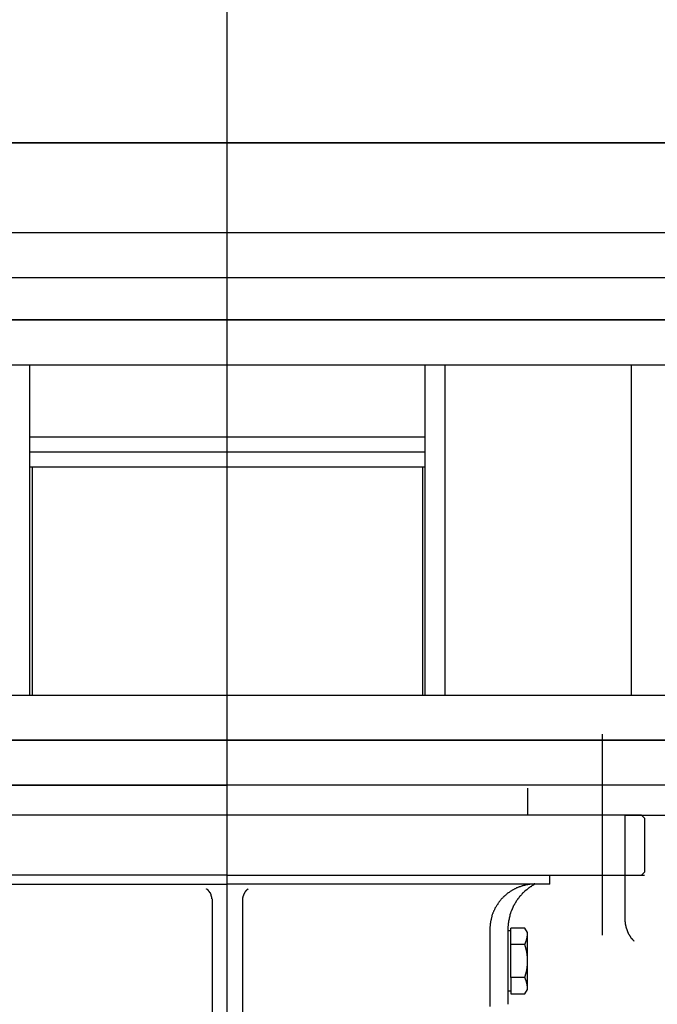
# Model space of a CAD drawing. Units: millimetres. Extents: x 301 to 603, y 92 to 183.
# Drawn here: x 301 to 301, y 92 to 92 of the extents above; entities that cross this region are included whole.
import ezdxf

# ---------------------------------------------------------------- set-up
doc = ezdxf.new("R2010")
doc.units = ezdxf.units.MM
doc.linetypes.add('DASHDOT', pattern=[1, 0.5, -0.25, 0, -0.25])
doc.layers.add('CAPA_PRINCIPAL', color=7, linetype='Continuous')

msp = doc.modelspace()

# ---------------------------------------------------------------- linework, layer by layer
at = {"layer": 'CAPA_PRINCIPAL', "color": 20, "linetype": 'Continuous'}
for p, q in [((301.41218535, 91.72230146), (301.41218535, 91.74513479)), ((301.41172869, 91.72239312), (301.41264535, 91.72239312)), ((301.41239369, 91.72202813), (301.41239369, 91.72206479)), ((301.41251869, 91.72206146), (301.41185202, 91.72206146)), ((301.41239369, 91.72195308), (301.41239369, 91.72204269)), ((301.41251869, 91.72203646), (301.41185202, 91.72203646)), ((301.41202035, 91.72203646), (301.41218535, 91.72203646)), ((301.41235035, 91.72203646), (301.41218535, 91.72203646)), ((301.41235202, 91.72203479), (301.41235202, 91.72201979)), ((301.41218535, 91.72201979), (301.41200453, 91.72201979)), ((301.41241535, 91.72201979), (301.41218535, 91.72201979)), ((301.41240619, 91.7219617), (301.41240619, 91.72201979)), ((301.41240619, 91.72201979), (301.41245619, 91.72201979)), ((301.41241702, 91.72201813), (301.41241535, 91.72201979)), ((301.41241702, 91.72201813), (301.41241702, 91.72198813)), ((301.41241535, 91.72198646), (301.41241702, 91.72198813)), ((301.41218535, 91.72198646), (301.41200619, 91.72198646)), ((301.41218535, 91.72198646), (301.41236452, 91.72198646)), ((301.41236452, 91.72198146), (301.41236452, 91.72198646)), ((301.41236452, 91.72198646), (301.41241702, 91.72198646)), ((301.41200619, 91.72198146), (301.41218535, 91.72198146)), ((301.41236452, 91.72198146), (301.41218535, 91.72198146)), ((301.4121769, 91.72197321), (301.4121769, 91.72185353)), ((301.41219381, 91.72197321), (301.41219381, 91.72185353)), ((301.41233119, 91.72195646), (301.41233119, 91.7219136)), ((301.41234119, 91.72195646), (301.41234119, 91.72191474)), ((301.41234285, 91.72195545), (301.41234129, 91.72195545)), ((301.41235061, 91.72195707), (301.41234285, 91.72195707)), ((301.41234285, 91.72192964), (301.41234285, 91.72195707)), ((301.41235202, 91.72195462), (301.41235061, 91.72195707)), ((301.41235202, 91.72195129), (301.41235202, 91.72195462)), ((301.41235202, 91.72192629), (301.41235202, 91.72195129)), ((301.41235061, 91.72194793), (301.41234285, 91.72194793)), ((301.41234285, 91.72192964), (301.41234285, 91.7219205)), ((301.41235061, 91.72192964), (301.41234285, 91.72192964)), ((301.41235061, 91.7219205), (301.41235202, 91.72192295)), ((301.41235202, 91.72192295), (301.41235202, 91.72192629)), ((301.41234119, 91.72192212), (301.41234285, 91.72192212)), ((301.41234285, 91.7219205), (301.41235061, 91.7219205))]:
    msp.add_line(p, q, dxfattribs=at)
at = {"layer": 'CAPA_PRINCIPAL', "color": 20, "linetype": 'DASHDOT'}
msp.add_line((301.41218535, 91.720664), (301.41218535, 91.74495979), dxfattribs=at)
at = {"layer": 'CAPA_PRINCIPAL', "color": 20}
for p, q in [((301.41304535, 91.72239312), (301.40585869, 91.72239312)), ((301.41272869, 91.72234313), (301.41164535, 91.72234313)), ((301.41272869, 91.72231813), (301.41164535, 91.72231813)), ((301.41272869, 91.72229479), (301.41164535, 91.72229479)), ((301.41188952, 91.72229479), (301.41248119, 91.72229479)), ((301.41188952, 91.72226979), (301.41248119, 91.72226979)), ((301.4120756, 91.72226979), (301.4120756, 91.72208646)), ((301.4120756, 91.72226979), (301.4120756, 91.72208646)), ((301.41229511, 91.72226979), (301.41229511, 91.72208646)), ((301.41229511, 91.72226979), (301.41229511, 91.72208646)), ((301.41230616, 91.72226979), (301.41230616, 91.72208646)), ((301.41230616, 91.72226979), (301.41230616, 91.72208646)), ((301.41240952, 91.72226979), (301.41240952, 91.72208646)), ((301.41240952, 91.72226979), (301.41240952, 91.72208646)), ((301.4120756, 91.72222979), (301.41229511, 91.72222979)), ((301.4120756, 91.72222146), (301.41229511, 91.72222146)), ((301.4120756, 91.72221313), (301.41229511, 91.72221313)), ((301.4120756, 91.72221313), (301.41229511, 91.72221313)), ((301.41207702, 91.72221313), (301.41207702, 91.72208646)), ((301.41207702, 91.72221313), (301.41207702, 91.72208646)), ((301.41229369, 91.72221313), (301.41229369, 91.72208646)), ((301.41229369, 91.72221313), (301.41229369, 91.72208646)), ((301.41188952, 91.72208646), (301.41248119, 91.72208646)), ((301.41188952, 91.72208646), (301.41248119, 91.72208646)), ((301.41188952, 91.72206146), (301.41248119, 91.72206146)), ((301.41188952, 91.72206146), (301.41248119, 91.72206146)), ((301.41191452, 91.72206146), (301.41245619, 91.72206146)), ((301.41245619, 91.72206146), (301.41191452, 91.72206146)), ((301.41191452, 91.72206146), (301.41245619, 91.72206146)), ((301.41245619, 91.72206146), (301.41191452, 91.72206146))]:
    msp.add_line(p, q, dxfattribs=at)
at = {"layer": 'CAPA_PRINCIPAL', "color": 20, "linetype": 'Continuous'}
for points in [[(301.41217698, 91.72197321), (301.41217698, 91.72197321), (301.41217698, 91.72197337), (301.41217681, 91.72197337), (301.41217681, 91.72197337), (301.41217681, 91.72197354), (301.41217681, 91.72197354), (301.41217681, 91.72197354), (301.41217681, 91.72197354), (301.41217681, 91.72197371), (301.41217681, 91.72197371), (301.41217681, 91.72197371), (301.41217681, 91.72197387), (301.41217681, 91.72197387), (301.41217681, 91.72197387), (301.41217681, 91.72197404), (301.41217681, 91.72197404), (301.41217681, 91.72197404), (301.41217681, 91.72197421), (301.41217681, 91.72197421), (301.41217681, 91.72197421), (301.41217681, 91.72197421), (301.41217681, 91.72197437), (301.41217664, 91.72197437), (301.41217664, 91.72197437), (301.41217664, 91.72197454), (301.41217664, 91.72197454), (301.41217664, 91.72197454), (301.41217664, 91.72197471), (301.41217664, 91.72197471), (301.41217664, 91.72197471), (301.41217664, 91.72197487), (301.41217664, 91.72197487), (301.41217664, 91.72197487), (301.41217664, 91.72197487), (301.41217648, 91.72197504), (301.41217648, 91.72197504), (301.41217648, 91.72197504), (301.41217648, 91.72197521), (301.41217648, 91.72197521), (301.41217648, 91.72197521), (301.41217648, 91.72197521), (301.41217648, 91.72197537), (301.41217648, 91.72197537), (301.41217648, 91.72197537), (301.41217631, 91.72197554), (301.41217631, 91.72197554), (301.41217631, 91.72197554), (301.41217631, 91.72197571), (301.41217631, 91.72197571), (301.41217631, 91.72197571), (301.41217631, 91.72197571), (301.41217631, 91.72197587), (301.41217614, 91.72197587), (301.41217614, 91.72197587), (301.41217614, 91.72197587), (301.41217614, 91.72197604), (301.41217614, 91.72197604), (301.41217614, 91.72197604), (301.41217614, 91.72197621), (301.41217598, 91.72197621), (301.41217598, 91.72197621), (301.41217598, 91.72197621), (301.41217598, 91.72197637), (301.41217598, 91.72197637), (301.41217598, 91.72197637), (301.41217598, 91.72197654), (301.41217581, 91.72197654), (301.41217581, 91.72197654), (301.41217581, 91.72197654), (301.41217581, 91.72197671), (301.41217581, 91.72197671), (301.41217581, 91.72197671), (301.41217564, 91.72197671), (301.41217564, 91.72197687), (301.41217564, 91.72197687), (301.41217564, 91.72197687), (301.41217564, 91.72197687), (301.41217564, 91.72197704), (301.41217548, 91.72197704), (301.41217548, 91.72197704), (301.41217548, 91.72197704), (301.41217548, 91.72197721), (301.41217548, 91.72197721), (301.41217531, 91.72197721), (301.41217531, 91.72197721), (301.41217531, 91.72197737), (301.41217531, 91.72197737), (301.41217531, 91.72197737), (301.41217531, 91.72197737), (301.41217514, 91.72197754), (301.41217514, 91.72197754), (301.41217514, 91.72197754), (301.41217514, 91.72197754), (301.41217514, 91.72197771), (301.41217498, 91.72197771), (301.41217498, 91.72197771), (301.41217498, 91.72197771), (301.41217498, 91.72197787), (301.41217481, 91.72197787), (301.41217481, 91.72197787), (301.41217481, 91.72197787), (301.41217481, 91.72197804), (301.41217481, 91.72197804), (301.41217464, 91.72197804), (301.41217464, 91.72197804), (301.41217464, 91.72197804), (301.41217464, 91.72197821), (301.41217464, 91.72197821), (301.41217448, 91.72197821), (301.41217448, 91.72197821), (301.41217448, 91.72197821), (301.41217448, 91.72197837), (301.41217431, 91.72197837), (301.41217431, 91.72197837), (301.41217431, 91.72197837), (301.41217431, 91.72197854), (301.41217414, 91.72197854), (301.41217414, 91.72197854), (301.41217414, 91.72197854), (301.41217414, 91.72197854), (301.41217398, 91.72197871), (301.41217398, 91.72197871), (301.41217398, 91.72197871), (301.41217398, 91.72197871), (301.41217381, 91.72197871), (301.41217381, 91.72197871), (301.41217381, 91.72197887), (301.41217381, 91.72197887)], [(301.41219698, 91.72197887), (301.41219698, 91.72197887), (301.41219681, 91.72197871), (301.41219681, 91.72197871), (301.41219681, 91.72197871), (301.41219681, 91.72197871), (301.41219664, 91.72197871), (301.41219664, 91.72197871), (301.41219664, 91.72197854), (301.41219664, 91.72197854), (301.41219648, 91.72197854), (301.41219648, 91.72197854), (301.41219648, 91.72197854), (301.41219648, 91.72197837), (301.41219631, 91.72197837), (301.41219631, 91.72197837), (301.41219631, 91.72197837), (301.41219631, 91.72197821), (301.41219614, 91.72197821), (301.41219614, 91.72197821), (301.41219614, 91.72197821), (301.41219614, 91.72197821), (301.41219614, 91.72197804), (301.41219598, 91.72197804), (301.41219598, 91.72197804), (301.41219598, 91.72197804), (301.41219598, 91.72197804), (301.41219581, 91.72197787), (301.41219581, 91.72197787), (301.41219581, 91.72197787), (301.41219581, 91.72197787), (301.41219581, 91.72197771), (301.41219564, 91.72197771), (301.41219564, 91.72197771), (301.41219564, 91.72197771), (301.41219564, 91.72197754), (301.41219564, 91.72197754), (301.41219548, 91.72197754), (301.41219548, 91.72197754), (301.41219548, 91.72197737), (301.41219548, 91.72197737), (301.41219548, 91.72197737), (301.41219531, 91.72197737), (301.41219531, 91.72197721), (301.41219531, 91.72197721), (301.41219531, 91.72197721), (301.41219531, 91.72197721), (301.41219514, 91.72197704), (301.41219514, 91.72197704), (301.41219514, 91.72197704), (301.41219514, 91.72197704), (301.41219514, 91.72197687), (301.41219514, 91.72197687), (301.41219498, 91.72197687), (301.41219498, 91.72197687), (301.41219498, 91.72197671), (301.41219498, 91.72197671), (301.41219498, 91.72197671), (301.41219498, 91.72197671), (301.41219481, 91.72197654), (301.41219481, 91.72197654), (301.41219481, 91.72197654), (301.41219481, 91.72197654), (301.41219481, 91.72197637), (301.41219481, 91.72197637), (301.41219464, 91.72197637), (301.41219464, 91.72197621), (301.41219464, 91.72197621), (301.41219464, 91.72197621), (301.41219464, 91.72197621), (301.41219464, 91.72197604), (301.41219464, 91.72197604), (301.41219448, 91.72197604), (301.41219448, 91.72197587), (301.41219448, 91.72197587), (301.41219448, 91.72197587), (301.41219448, 91.72197587), (301.41219448, 91.72197571), (301.41219448, 91.72197571), (301.41219448, 91.72197571), (301.41219431, 91.72197571), (301.41219431, 91.72197554), (301.41219431, 91.72197554), (301.41219431, 91.72197554), (301.41219431, 91.72197537), (301.41219431, 91.72197537), (301.41219431, 91.72197537), (301.41219431, 91.72197521), (301.41219431, 91.72197521), (301.41219414, 91.72197521), (301.41219414, 91.72197521), (301.41219414, 91.72197504), (301.41219414, 91.72197504), (301.41219414, 91.72197504), (301.41219414, 91.72197487), (301.41219414, 91.72197487), (301.41219414, 91.72197487), (301.41219414, 91.72197487), (301.41219414, 91.72197471), (301.41219414, 91.72197471), (301.41219398, 91.72197471), (301.41219398, 91.72197454), (301.41219398, 91.72197454), (301.41219398, 91.72197454), (301.41219398, 91.72197437), (301.41219398, 91.72197437), (301.41219398, 91.72197437), (301.41219398, 91.72197421), (301.41219398, 91.72197421), (301.41219398, 91.72197421), (301.41219398, 91.72197421), (301.41219398, 91.72197404), (301.41219398, 91.72197404), (301.41219398, 91.72197404), (301.41219381, 91.72197387), (301.41219381, 91.72197387), (301.41219381, 91.72197387), (301.41219381, 91.72197371), (301.41219381, 91.72197371), (301.41219381, 91.72197371), (301.41219381, 91.72197354), (301.41219381, 91.72197354), (301.41219381, 91.72197354), (301.41219381, 91.72197354), (301.41219381, 91.72197337), (301.41219381, 91.72197337), (301.41219381, 91.72197337), (301.41219381, 91.72197321), (301.41219381, 91.72197321)], [(301.41235614, 91.72198154), (301.41235581, 91.72198154), (301.41235564, 91.72198137), (301.41235531, 91.72198137), (301.41235498, 91.72198137), (301.41235464, 91.72198137), (301.41235431, 91.72198137), (301.41235398, 91.72198137), (301.41235381, 91.72198137), (301.41235348, 91.72198137), (301.41235314, 91.72198121), (301.41235281, 91.72198121), (301.41235248, 91.72198121), (301.41235214, 91.72198121), (301.41235198, 91.72198104), (301.41235164, 91.72198104), (301.41235131, 91.72198104), (301.41235098, 91.72198087), (301.41235064, 91.72198087), (301.41235048, 91.72198071), (301.41235014, 91.72198071), (301.41234981, 91.72198071), (301.41234948, 91.72198054), (301.41234914, 91.72198054), (301.41234898, 91.72198037), (301.41234864, 91.72198037), (301.41234831, 91.72198021), (301.41234798, 91.72198004), (301.41234781, 91.72198004), (301.41234748, 91.72197987), (301.41234714, 91.72197971), (301.41234698, 91.72197971), (301.41234664, 91.72197954), (301.41234631, 91.72197937), (301.41234598, 91.72197937), (301.41234581, 91.72197921), (301.41234548, 91.72197904), (301.41234514, 91.72197887), (301.41234498, 91.72197887), (301.41234464, 91.72197871), (301.41234448, 91.72197854), (301.41234414, 91.72197837), (301.41234381, 91.72197821), (301.41234364, 91.72197804), (301.41234331, 91.72197787), (301.41234314, 91.72197771), (301.41234281, 91.72197754), (301.41234248, 91.72197737), (301.41234231, 91.72197721), (301.41234198, 91.72197704), (301.41234181, 91.72197687), (301.41234148, 91.72197671), (301.41234131, 91.72197654), (301.41234098, 91.72197637), (301.41234081, 91.72197621), (301.41234064, 91.72197604), (301.41234031, 91.72197571), (301.41234014, 91.72197554), (301.41233981, 91.72197537), (301.41233964, 91.72197521), (301.41233948, 91.72197504), (301.41233914, 91.72197471), (301.41233898, 91.72197454), (301.41233881, 91.72197437), (301.41233848, 91.72197421), (301.41233831, 91.72197387), (301.41233814, 91.72197371), (301.41233781, 91.72197354), (301.41233764, 91.72197321), (301.41233748, 91.72197304), (301.41233731, 91.72197271), (301.41233698, 91.72197254), (301.41233681, 91.72197237), (301.41233664, 91.72197204), (301.41233648, 91.72197187), (301.41233631, 91.72197154), (301.41233614, 91.72197137), (301.41233598, 91.72197104), (301.41233581, 91.72197087), (301.41233564, 91.72197054), (301.41233548, 91.72197037), (301.41233531, 91.72197004), (301.41233514, 91.72196987), (301.41233498, 91.72196954), (301.41233481, 91.72196937), (301.41233464, 91.72196904), (301.41233448, 91.72196871), (301.41233431, 91.72196854), (301.41233414, 91.72196821), (301.41233398, 91.72196804), (301.41233381, 91.72196771), (301.41233364, 91.72196737), (301.41233364, 91.72196721), (301.41233348, 91.72196687), (301.41233331, 91.72196654), (301.41233314, 91.72196637), (301.41233314, 91.72196604), (301.41233298, 91.72196571), (301.41233281, 91.72196554), (301.41233281, 91.72196521), (301.41233264, 91.72196487), (301.41233248, 91.72196454), (301.41233248, 91.72196437), (301.41233231, 91.72196404), (301.41233231, 91.72196371), (301.41233214, 91.72196337), (301.41233214, 91.72196321), (301.41233198, 91.72196287), (301.41233198, 91.72196254), (301.41233181, 91.72196221), (301.41233181, 91.72196187), (301.41233181, 91.72196171), (301.41233164, 91.72196137), (301.41233164, 91.72196104), (301.41233148, 91.72196071), (301.41233148, 91.72196037), (301.41233148, 91.72196021), (301.41233148, 91.72195987), (301.41233131, 91.72195954), (301.41233131, 91.72195921), (301.41233131, 91.72195887), (301.41233131, 91.72195854), (301.41233131, 91.72195837), (301.41233131, 91.72195804), (301.41233114, 91.72195771), (301.41233114, 91.72195737), (301.41233114, 91.72195704), (301.41233114, 91.72195671), (301.41233114, 91.72195654)], [(301.41235614, 91.72198154), (301.41235598, 91.72198137), (301.41235581, 91.72198121), (301.41235548, 91.72198104), (301.41235531, 91.72198104), (301.41235514, 91.72198087), (301.41235498, 91.72198071), (301.41235481, 91.72198071), (301.41235448, 91.72198054), (301.41235431, 91.72198037), (301.41235414, 91.72198021), (301.41235398, 91.72198004), (301.41235381, 91.72198004), (301.41235348, 91.72197987), (301.41235331, 91.72197971), (301.41235314, 91.72197954), (301.41235298, 91.72197937), (301.41235281, 91.72197937), (301.41235264, 91.72197921), (301.41235231, 91.72197904), (301.41235214, 91.72197887), (301.41235198, 91.72197871), (301.41235181, 91.72197854), (301.41235164, 91.72197837), (301.41235148, 91.72197821), (301.41235131, 91.72197804), (301.41235114, 91.72197787), (301.41235081, 91.72197787), (301.41235064, 91.72197771), (301.41235048, 91.72197754), (301.41235031, 91.72197737), (301.41235014, 91.72197721), (301.41234998, 91.72197704), (301.41234981, 91.72197687), (301.41234964, 91.72197671), (301.41234948, 91.72197654), (301.41234931, 91.72197637), (301.41234914, 91.72197621), (301.41234898, 91.72197604), (301.41234881, 91.72197587), (301.41234864, 91.72197554), (301.41234848, 91.72197537), (301.41234831, 91.72197521), (301.41234814, 91.72197504), (301.41234798, 91.72197487), (301.41234781, 91.72197471), (301.41234764, 91.72197454), (301.41234764, 91.72197437), (301.41234748, 91.72197421), (301.41234731, 91.72197404), (301.41234714, 91.72197387), (301.41234698, 91.72197354), (301.41234681, 91.72197337), (301.41234664, 91.72197321), (301.41234648, 91.72197304), (301.41234648, 91.72197287), (301.41234631, 91.72197271), (301.41234614, 91.72197237), (301.41234598, 91.72197221), (301.41234581, 91.72197204), (301.41234581, 91.72197187), (301.41234564, 91.72197171), (301.41234548, 91.72197137), (301.41234531, 91.72197121), (301.41234531, 91.72197104), (301.41234514, 91.72197087), (301.41234498, 91.72197054), (301.41234481, 91.72197037), (301.41234481, 91.72197021), (301.41234464, 91.72197004), (301.41234448, 91.72196971), (301.41234448, 91.72196954), (301.41234431, 91.72196937), (301.41234414, 91.72196921), (301.41234414, 91.72196887), (301.41234398, 91.72196871), (301.41234381, 91.72196854), (301.41234381, 91.72196821), (301.41234364, 91.72196804), (301.41234364, 91.72196787), (301.41234348, 91.72196771), (301.41234348, 91.72196737), (301.41234331, 91.72196721), (301.41234314, 91.72196704), (301.41234314, 91.72196671), (301.41234298, 91.72196654), (301.41234298, 91.72196637), (301.41234281, 91.72196604), (301.41234281, 91.72196587), (301.41234264, 91.72196554), (301.41234264, 91.72196537), (301.41234264, 91.72196521), (301.41234248, 91.72196487), (301.41234248, 91.72196471), (301.41234231, 91.72196454), (301.41234231, 91.72196421), (301.41234214, 91.72196404), (301.41234214, 91.72196371), (301.41234214, 91.72196354), (301.41234198, 91.72196337), (301.41234198, 91.72196304), (301.41234198, 91.72196287), (301.41234181, 91.72196271), (301.41234181, 91.72196237), (301.41234181, 91.72196221), (301.41234181, 91.72196187), (301.41234164, 91.72196171), (301.41234164, 91.72196137), (301.41234164, 91.72196121), (301.41234148, 91.72196104), (301.41234148, 91.72196071), (301.41234148, 91.72196054), (301.41234148, 91.72196021), (301.41234148, 91.72196004), (301.41234131, 91.72195987), (301.41234131, 91.72195954), (301.41234131, 91.72195937), (301.41234131, 91.72195904), (301.41234131, 91.72195887), (301.41234131, 91.72195854), (301.41234131, 91.72195837), (301.41234131, 91.72195821), (301.41234114, 91.72195787), (301.41234114, 91.72195771), (301.41234114, 91.72195737), (301.41234114, 91.72195721), (301.41234114, 91.72195687), (301.41234114, 91.72195671), (301.41234114, 91.72195654)], [(301.41240614, 91.72196171), (301.41240614, 91.72196154), (301.41240614, 91.72196154), (301.41240614, 91.72196137), (301.41240614, 91.72196121), (301.41240614, 91.72196121), (301.41240614, 91.72196104), (301.41240614, 91.72196104), (301.41240614, 91.72196087), (301.41240614, 91.72196071), (301.41240614, 91.72196071), (301.41240614, 91.72196054), (301.41240631, 91.72196054), (301.41240631, 91.72196037), (301.41240631, 91.72196021), (301.41240631, 91.72196021), (301.41240631, 91.72196004), (301.41240631, 91.72196004), (301.41240631, 91.72195987), (301.41240631, 91.72195971), (301.41240631, 91.72195971), (301.41240631, 91.72195954), (301.41240631, 91.72195937), (301.41240631, 91.72195937), (301.41240631, 91.72195921), (301.41240631, 91.72195921), (301.41240648, 91.72195904), (301.41240648, 91.72195887), (301.41240648, 91.72195887), (301.41240648, 91.72195871), (301.41240648, 91.72195871), (301.41240648, 91.72195854), (301.41240648, 91.72195837), (301.41240648, 91.72195837), (301.41240648, 91.72195821), (301.41240664, 91.72195821), (301.41240664, 91.72195804), (301.41240664, 91.72195787), (301.41240664, 91.72195787), (301.41240664, 91.72195771), (301.41240664, 91.72195771), (301.41240664, 91.72195754), (301.41240681, 91.72195737), (301.41240681, 91.72195737), (301.41240681, 91.72195721), (301.41240681, 91.72195721), (301.41240681, 91.72195704), (301.41240681, 91.72195687), (301.41240698, 91.72195687), (301.41240698, 91.72195671), (301.41240698, 91.72195671), (301.41240698, 91.72195654), (301.41240698, 91.72195654), (301.41240714, 91.72195637), (301.41240714, 91.72195621), (301.41240714, 91.72195621), (301.41240714, 91.72195604), (301.41240714, 91.72195604), (301.41240731, 91.72195587), (301.41240731, 91.72195587), (301.41240731, 91.72195571), (301.41240731, 91.72195554), (301.41240731, 91.72195554), (301.41240748, 91.72195537), (301.41240748, 91.72195537), (301.41240748, 91.72195521), (301.41240748, 91.72195521), (301.41240764, 91.72195504), (301.41240764, 91.72195487), (301.41240764, 91.72195487), (301.41240764, 91.72195471), (301.41240781, 91.72195471), (301.41240781, 91.72195454), (301.41240781, 91.72195454), (301.41240781, 91.72195437), (301.41240798, 91.72195437), (301.41240798, 91.72195421), (301.41240798, 91.72195404), (301.41240798, 91.72195404), (301.41240814, 91.72195387), (301.41240814, 91.72195387), (301.41240814, 91.72195371), (301.41240831, 91.72195371), (301.41240831, 91.72195354), (301.41240831, 91.72195354), (301.41240848, 91.72195337), (301.41240848, 91.72195337), (301.41240848, 91.72195321), (301.41240848, 91.72195321), (301.41240864, 91.72195304), (301.41240864, 91.72195287), (301.41240864, 91.72195287), (301.41240881, 91.72195271), (301.41240881, 91.72195271), (301.41240881, 91.72195254), (301.41240898, 91.72195254), (301.41240898, 91.72195237), (301.41240898, 91.72195237), (301.41240914, 91.72195221), (301.41240914, 91.72195221), (301.41240931, 91.72195204), (301.41240931, 91.72195204), (301.41240931, 91.72195187), (301.41240948, 91.72195187), (301.41240948, 91.72195171), (301.41240948, 91.72195171), (301.41240964, 91.72195154), (301.41240964, 91.72195154), (301.41240964, 91.72195137), (301.41240981, 91.72195137), (301.41240981, 91.72195121), (301.41240998, 91.72195121), (301.41240998, 91.72195104), (301.41240998, 91.72195104), (301.41241014, 91.72195104), (301.41241014, 91.72195087), (301.41241031, 91.72195087), (301.41241031, 91.72195071), (301.41241031, 91.72195071), (301.41241048, 91.72195054), (301.41241048, 91.72195054), (301.41241064, 91.72195037), (301.41241064, 91.72195037), (301.41241064, 91.72195021), (301.41241081, 91.72195021), (301.41241081, 91.72195021), (301.41241098, 91.72195004), (301.41241098, 91.72195004), (301.41241114, 91.72194987)], [(301.41235064, 91.72194787), (301.41235064, 91.72194804), (301.41235064, 91.72194804), (301.41235064, 91.72194804), (301.41235064, 91.72194804), (301.41235064, 91.72194821), (301.41235081, 91.72194821), (301.41235081, 91.72194821), (301.41235081, 91.72194837), (301.41235081, 91.72194837), (301.41235081, 91.72194837), (301.41235081, 91.72194854), (301.41235081, 91.72194854), (301.41235081, 91.72194854), (301.41235098, 91.72194854), (301.41235098, 91.72194871), (301.41235098, 91.72194871), (301.41235098, 91.72194871), (301.41235098, 91.72194887), (301.41235098, 91.72194887), (301.41235098, 91.72194887), (301.41235098, 91.72194904), (301.41235098, 91.72194904), (301.41235114, 91.72194904), (301.41235114, 91.72194921), (301.41235114, 91.72194921), (301.41235114, 91.72194921), (301.41235114, 91.72194921), (301.41235114, 91.72194937), (301.41235114, 91.72194937), (301.41235114, 91.72194937), (301.41235114, 91.72194954), (301.41235114, 91.72194954), (301.41235131, 91.72194954), (301.41235131, 91.72194971), (301.41235131, 91.72194971), (301.41235131, 91.72194971), (301.41235131, 91.72194987), (301.41235131, 91.72194987), (301.41235131, 91.72194987), (301.41235131, 91.72194987), (301.41235131, 91.72195004), (301.41235131, 91.72195004), (301.41235131, 91.72195004), (301.41235148, 91.72195021), (301.41235148, 91.72195021), (301.41235148, 91.72195021), (301.41235148, 91.72195037), (301.41235148, 91.72195037), (301.41235148, 91.72195037), (301.41235148, 91.72195054), (301.41235148, 91.72195054), (301.41235148, 91.72195054), (301.41235148, 91.72195054), (301.41235148, 91.72195071), (301.41235148, 91.72195071), (301.41235164, 91.72195071), (301.41235164, 91.72195087), (301.41235164, 91.72195087), (301.41235164, 91.72195087), (301.41235164, 91.72195104), (301.41235164, 91.72195104), (301.41235164, 91.72195104), (301.41235164, 91.72195121), (301.41235164, 91.72195121), (301.41235164, 91.72195121), (301.41235164, 91.72195137), (301.41235164, 91.72195137), (301.41235164, 91.72195137), (301.41235164, 91.72195154), (301.41235181, 91.72195154), (301.41235181, 91.72195154), (301.41235181, 91.72195154), (301.41235181, 91.72195171), (301.41235181, 91.72195171), (301.41235181, 91.72195171), (301.41235181, 91.72195187), (301.41235181, 91.72195187), (301.41235181, 91.72195187), (301.41235181, 91.72195204), (301.41235181, 91.72195204), (301.41235181, 91.72195204), (301.41235181, 91.72195221), (301.41235181, 91.72195221), (301.41235181, 91.72195221), (301.41235181, 91.72195237), (301.41235181, 91.72195237), (301.41235181, 91.72195237), (301.41235181, 91.72195254), (301.41235181, 91.72195254), (301.41235198, 91.72195254), (301.41235198, 91.72195271), (301.41235198, 91.72195271), (301.41235198, 91.72195271), (301.41235198, 91.72195287), (301.41235198, 91.72195287), (301.41235198, 91.72195287), (301.41235198, 91.72195287), (301.41235198, 91.72195304), (301.41235198, 91.72195304), (301.41235198, 91.72195304), (301.41235198, 91.72195321), (301.41235198, 91.72195321), (301.41235198, 91.72195321), (301.41235198, 91.72195337), (301.41235198, 91.72195337), (301.41235198, 91.72195337), (301.41235198, 91.72195354), (301.41235198, 91.72195354), (301.41235198, 91.72195354), (301.41235198, 91.72195371), (301.41235198, 91.72195371), (301.41235198, 91.72195371), (301.41235198, 91.72195387), (301.41235198, 91.72195387), (301.41235198, 91.72195387), (301.41235198, 91.72195404), (301.41235198, 91.72195404), (301.41235198, 91.72195404), (301.41235198, 91.72195421), (301.41235198, 91.72195421), (301.41235198, 91.72195421), (301.41235198, 91.72195437), (301.41235198, 91.72195437), (301.41235198, 91.72195437), (301.41235198, 91.72195454), (301.41235198, 91.72195454), (301.41235198, 91.72195454), (301.41235198, 91.72195454)], [(301.41235064, 91.72192971), (301.41235064, 91.72192971), (301.41235064, 91.72192987), (301.41235081, 91.72193004), (301.41235081, 91.72193021), (301.41235081, 91.72193037), (301.41235081, 91.72193054), (301.41235098, 91.72193054), (301.41235098, 91.72193071), (301.41235098, 91.72193087), (301.41235098, 91.72193104), (301.41235098, 91.72193121), (301.41235114, 91.72193137), (301.41235114, 91.72193154), (301.41235114, 91.72193154), (301.41235114, 91.72193171), (301.41235114, 91.72193187), (301.41235131, 91.72193204), (301.41235131, 91.72193221), (301.41235131, 91.72193237), (301.41235131, 91.72193237), (301.41235131, 91.72193254), (301.41235148, 91.72193271), (301.41235148, 91.72193287), (301.41235148, 91.72193304), (301.41235148, 91.72193321), (301.41235148, 91.72193337), (301.41235148, 91.72193337), (301.41235164, 91.72193354), (301.41235164, 91.72193371), (301.41235164, 91.72193387), (301.41235164, 91.72193404), (301.41235164, 91.72193421), (301.41235164, 91.72193437), (301.41235164, 91.72193437), (301.41235181, 91.72193454), (301.41235181, 91.72193471), (301.41235181, 91.72193487), (301.41235181, 91.72193504), (301.41235181, 91.72193521), (301.41235181, 91.72193537), (301.41235181, 91.72193537), (301.41235181, 91.72193554), (301.41235181, 91.72193571), (301.41235181, 91.72193587), (301.41235198, 91.72193604), (301.41235198, 91.72193621), (301.41235198, 91.72193637), (301.41235198, 91.72193654), (301.41235198, 91.72193654), (301.41235198, 91.72193671), (301.41235198, 91.72193687), (301.41235198, 91.72193704), (301.41235198, 91.72193721), (301.41235198, 91.72193737), (301.41235198, 91.72193754), (301.41235198, 91.72193771), (301.41235198, 91.72193771), (301.41235198, 91.72193787), (301.41235198, 91.72193804), (301.41235198, 91.72193821), (301.41235198, 91.72193837), (301.41235198, 91.72193854), (301.41235198, 91.72193871), (301.41235198, 91.72193871), (301.41235198, 91.72193887), (301.41235198, 91.72193904), (301.41235198, 91.72193921), (301.41235198, 91.72193937), (301.41235198, 91.72193954), (301.41235198, 91.72193971), (301.41235198, 91.72193987), (301.41235198, 91.72193987), (301.41235198, 91.72194004), (301.41235198, 91.72194021), (301.41235198, 91.72194037), (301.41235198, 91.72194054), (301.41235198, 91.72194071), (301.41235198, 91.72194087), (301.41235198, 91.72194104), (301.41235198, 91.72194104), (301.41235198, 91.72194121), (301.41235198, 91.72194137), (301.41235198, 91.72194154), (301.41235181, 91.72194171), (301.41235181, 91.72194187), (301.41235181, 91.72194204), (301.41235181, 91.72194204), (301.41235181, 91.72194221), (301.41235181, 91.72194237), (301.41235181, 91.72194254), (301.41235181, 91.72194271), (301.41235181, 91.72194287), (301.41235181, 91.72194304), (301.41235164, 91.72194304), (301.41235164, 91.72194321), (301.41235164, 91.72194337), (301.41235164, 91.72194354), (301.41235164, 91.72194371), (301.41235164, 91.72194387), (301.41235164, 91.72194404), (301.41235148, 91.72194421), (301.41235148, 91.72194421), (301.41235148, 91.72194437), (301.41235148, 91.72194454), (301.41235148, 91.72194471), (301.41235148, 91.72194487), (301.41235131, 91.72194504), (301.41235131, 91.72194504), (301.41235131, 91.72194521), (301.41235131, 91.72194537), (301.41235131, 91.72194554), (301.41235114, 91.72194571), (301.41235114, 91.72194587), (301.41235114, 91.72194604), (301.41235114, 91.72194604), (301.41235114, 91.72194621), (301.41235098, 91.72194637), (301.41235098, 91.72194654), (301.41235098, 91.72194671), (301.41235098, 91.72194687), (301.41235098, 91.72194687), (301.41235081, 91.72194704), (301.41235081, 91.72194721), (301.41235081, 91.72194737), (301.41235081, 91.72194754), (301.41235064, 91.72194771), (301.41235064, 91.72194771), (301.41235064, 91.72194787)], [(301.41235198, 91.72192287), (301.41235198, 91.72192304), (301.41235198, 91.72192304), (301.41235198, 91.72192304), (301.41235198, 91.72192321), (301.41235198, 91.72192321), (301.41235198, 91.72192321), (301.41235198, 91.72192337), (301.41235198, 91.72192337), (301.41235198, 91.72192337), (301.41235198, 91.72192354), (301.41235198, 91.72192354), (301.41235198, 91.72192354), (301.41235198, 91.72192371), (301.41235198, 91.72192371), (301.41235198, 91.72192371), (301.41235198, 91.72192387), (301.41235198, 91.72192387), (301.41235198, 91.72192387), (301.41235198, 91.72192404), (301.41235198, 91.72192404), (301.41235198, 91.72192404), (301.41235198, 91.72192421), (301.41235198, 91.72192421), (301.41235198, 91.72192421), (301.41235198, 91.72192437), (301.41235198, 91.72192437), (301.41235198, 91.72192437), (301.41235198, 91.72192437), (301.41235198, 91.72192454), (301.41235198, 91.72192454), (301.41235198, 91.72192454), (301.41235198, 91.72192471), (301.41235198, 91.72192471), (301.41235198, 91.72192471), (301.41235198, 91.72192487), (301.41235198, 91.72192487), (301.41235198, 91.72192487), (301.41235198, 91.72192504), (301.41235181, 91.72192504), (301.41235181, 91.72192504), (301.41235181, 91.72192521), (301.41235181, 91.72192521), (301.41235181, 91.72192521), (301.41235181, 91.72192537), (301.41235181, 91.72192537), (301.41235181, 91.72192537), (301.41235181, 91.72192554), (301.41235181, 91.72192554), (301.41235181, 91.72192554), (301.41235181, 91.72192571), (301.41235181, 91.72192571), (301.41235181, 91.72192571), (301.41235181, 91.72192571), (301.41235181, 91.72192587), (301.41235181, 91.72192587), (301.41235181, 91.72192587), (301.41235181, 91.72192604), (301.41235181, 91.72192604), (301.41235164, 91.72192604), (301.41235164, 91.72192621), (301.41235164, 91.72192621), (301.41235164, 91.72192621), (301.41235164, 91.72192637), (301.41235164, 91.72192637), (301.41235164, 91.72192637), (301.41235164, 91.72192654), (301.41235164, 91.72192654), (301.41235164, 91.72192654), (301.41235164, 91.72192671), (301.41235164, 91.72192671), (301.41235164, 91.72192671), (301.41235164, 91.72192687), (301.41235148, 91.72192687), (301.41235148, 91.72192687), (301.41235148, 91.72192687), (301.41235148, 91.72192704), (301.41235148, 91.72192704), (301.41235148, 91.72192704), (301.41235148, 91.72192721), (301.41235148, 91.72192721), (301.41235148, 91.72192721), (301.41235148, 91.72192737), (301.41235148, 91.72192737), (301.41235148, 91.72192737), (301.41235131, 91.72192754), (301.41235131, 91.72192754), (301.41235131, 91.72192754), (301.41235131, 91.72192754), (301.41235131, 91.72192771), (301.41235131, 91.72192771), (301.41235131, 91.72192771), (301.41235131, 91.72192787), (301.41235131, 91.72192787), (301.41235131, 91.72192787), (301.41235131, 91.72192804), (301.41235114, 91.72192804), (301.41235114, 91.72192804), (301.41235114, 91.72192821), (301.41235114, 91.72192821), (301.41235114, 91.72192821), (301.41235114, 91.72192821), (301.41235114, 91.72192837), (301.41235114, 91.72192837), (301.41235114, 91.72192837), (301.41235114, 91.72192854), (301.41235098, 91.72192854), (301.41235098, 91.72192854), (301.41235098, 91.72192871), (301.41235098, 91.72192871), (301.41235098, 91.72192871), (301.41235098, 91.72192887), (301.41235098, 91.72192887), (301.41235098, 91.72192887), (301.41235098, 91.72192887), (301.41235081, 91.72192904), (301.41235081, 91.72192904), (301.41235081, 91.72192904), (301.41235081, 91.72192921), (301.41235081, 91.72192921), (301.41235081, 91.72192921), (301.41235081, 91.72192937), (301.41235081, 91.72192937), (301.41235064, 91.72192937), (301.41235064, 91.72192937), (301.41235064, 91.72192954), (301.41235064, 91.72192954), (301.41235064, 91.72192954), (301.41235064, 91.72192971)]]:
    msp.add_lwpolyline(points, dxfattribs=at)

doc.saveas('drawing.dxf')
